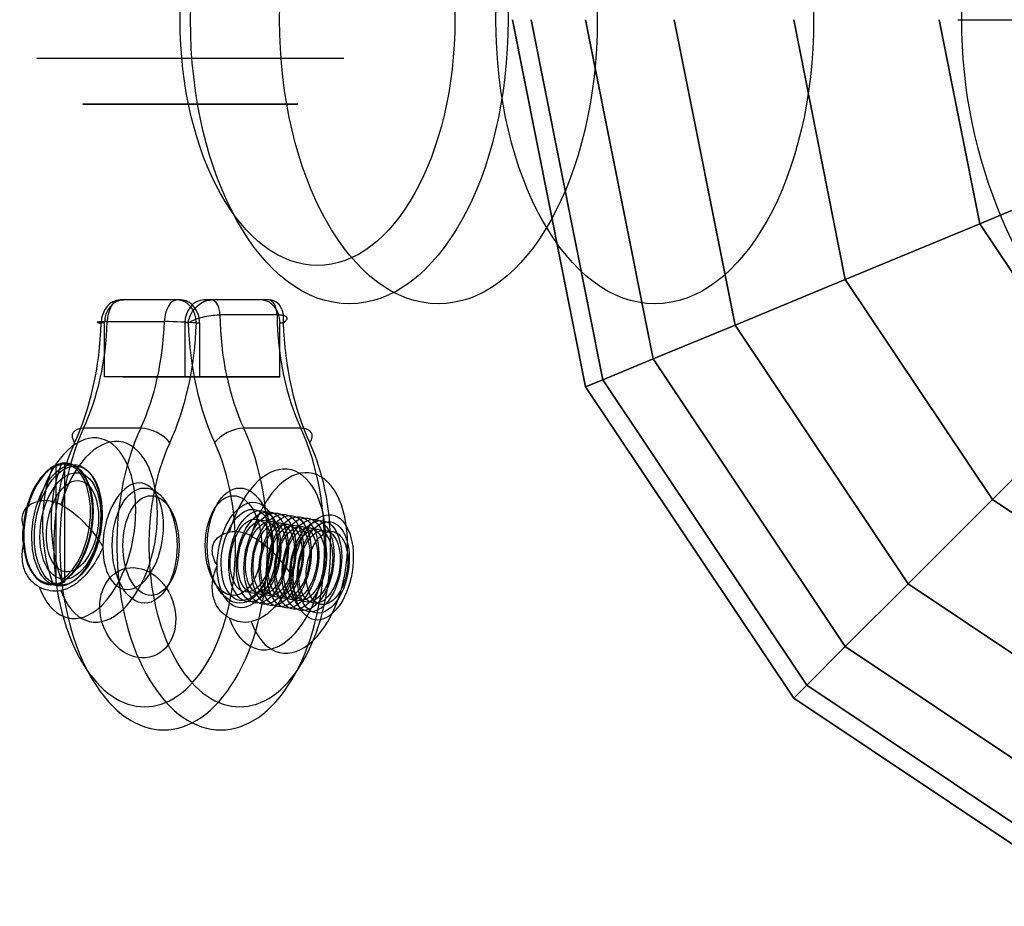
# Model space of a CAD drawing. Extents: x -4991 to 7061, y -4932 to 3603.
# Drawn here: x 1497 to 1625, y -89 to 26 of the extents above; entities that cross this region are included whole.
import ezdxf

# ---------------------------------------------------------------- set-up
doc = ezdxf.new("R2010")
doc.units = 0
doc.header["$LTSCALE"] = 350
doc.header["$MEASUREMENT"] = 0
doc.layers.add('DOUBLE-CLOUD-9', color=255, linetype='CONTINUOUS')

msp = doc.modelspace()

# ---------------------------------------------------------------- linework, layer by layer
at = {"layer": 'DOUBLE-CLOUD-9'}
for p, q in [((1570.68, -21.56), (1561.17, 26.27)), ((1561.17, 26.27), (1570.68, -21.56)), ((1572.9, -20.64), (1563.57, 26.27)), ((1563.57, 26.27), (1572.9, -20.64)), ((1572.9, -20.64), (1563.57, 26.27)), ((1563.57, 26.27), (1572.9, -20.64)), ((1579.47, -17.92), (1570.68, 26.27)), ((1570.68, 26.27), (1579.47, -17.92)), ((1579.47, -17.92), (1570.68, 26.27)), ((1570.68, 26.27), (1579.47, -17.92)), ((1590.14, -13.5), (1582.23, 26.27)), ((1582.23, 26.27), (1590.14, -13.5)), ((1590.14, -13.5), (1582.23, 26.27)), ((1582.23, 26.27), (1590.14, -13.5)), ((1604.5, -7.55), (1597.78, 26.27)), ((1597.78, 26.27), (1604.5, -7.55)), ((1604.5, -7.55), (1597.78, 26.27)), ((1597.78, 26.27), (1604.5, -7.55)), ((1622.01, -0.3), (1616.72, 26.27)), ((1616.72, 26.27), (1622.01, -0.3)), ((1622.01, -0.3), (1616.72, 26.27)), ((1616.72, 26.27), (1622.01, -0.3)), ((1619.17, 26.27), (1753.17, 26.27)), ((1499.17, 21.27), (1539.17, 21.27)), ((1499.17, 21.27), (1539.17, 21.27)), ((1505.17, 15.27), (1533.17, 15.27)), ((1533.17, 15.27), (1505.17, 15.27)), ((1528.17, 15.27), (1510.17, 15.27)), ((1510.17, 15.27), (1528.17, 15.27)), ((1622.01, -0.3), (1641.97, 7.97)), ((1641.97, 7.97), (1622.01, -0.3)), ((1641.97, 7.97), (1622.01, -0.3)), ((1622.01, -0.3), (1641.97, 7.97)), ((1604.5, -7.55), (1622.01, -0.3)), ((1622.01, -0.3), (1604.5, -7.55)), ((1622.01, -0.3), (1604.5, -7.55)), ((1604.5, -7.55), (1622.01, -0.3)), ((1637.06, -22.83), (1622.01, -0.3)), ((1622.01, -0.3), (1637.06, -22.83)), ((1637.06, -22.83), (1622.01, -0.3)), ((1622.01, -0.3), (1637.06, -22.83)), ((1590.14, -13.5), (1604.5, -7.55)), ((1604.5, -7.55), (1590.14, -13.5)), ((1604.5, -7.55), (1590.14, -13.5)), ((1590.14, -13.5), (1604.5, -7.55)), ((1623.67, -36.23), (1604.5, -7.55)), ((1604.5, -7.55), (1623.67, -36.23)), ((1623.67, -36.23), (1604.5, -7.55)), ((1604.5, -7.55), (1623.67, -36.23)), ((1517.48, -10.23), (1510.05, -10.23)), ((1510.05, -10.23), (1510.47, -10.23)), ((1517.48, -10.23), (1510.05, -10.23)), ((1510.05, -10.23), (1510.47, -10.23)), ((1517.9, -10.23), (1510.47, -10.23)), ((1517.9, -10.23), (1510.47, -10.23)), ((1517.9, -10.23), (1517.48, -10.23)), ((1517.9, -10.23), (1517.48, -10.23)), ((1520.95, -10.23), (1521.91, -10.23)), ((1528.39, -10.23), (1520.95, -10.23)), ((1520.95, -10.23), (1521.91, -10.23)), ((1528.39, -10.23), (1520.95, -10.23)), ((1529.34, -10.23), (1521.91, -10.23)), ((1529.34, -10.23), (1521.91, -10.23)), ((1529.34, -10.23), (1528.39, -10.23)), ((1529.34, -10.23), (1528.39, -10.23)), ((1530.47, -12.18), (1523.04, -12.18)), ((1530.47, -12.18), (1523.04, -12.18)), ((1507.99, -13.23), (1507.57, -13.23)), ((1507.99, -13.23), (1507.57, -13.23)), ((1507.99, -20.23), (1507.99, -13.23)), ((1507.99, -20.23), (1507.99, -13.23)), ((1508.36, -13.05), (1515.8, -13.05)), ((1508.36, -13.05), (1515.8, -13.05)), ((1518.89, -13.23), (1518.47, -13.23)), ((1518.47, -13.23), (1518.47, -20.23)), ((1518.47, -13.23), (1518.47, -20.23)), ((1518.89, -13.23), (1518.47, -13.23)), ((1519.96, -13.23), (1520.38, -13.23)), ((1519.96, -13.23), (1520.38, -13.23)), ((1520.38, -13.23), (1520.38, -20.23)), ((1520.38, -13.23), (1520.38, -20.23)), ((1530.86, -20.23), (1530.86, -13.23)), ((1530.86, -13.23), (1531.28, -13.23)), ((1530.86, -13.23), (1531.28, -13.23)), ((1530.86, -20.23), (1530.86, -13.23)), ((1579.47, -17.92), (1590.14, -13.5)), ((1590.14, -13.5), (1579.47, -17.92)), ((1590.14, -13.5), (1579.47, -17.92)), ((1579.47, -17.92), (1590.14, -13.5)), ((1612.67, -47.22), (1590.14, -13.5)), ((1590.14, -13.5), (1612.67, -47.22)), ((1612.67, -47.22), (1590.14, -13.5)), ((1590.14, -13.5), (1612.67, -47.22)), ((1572.9, -20.64), (1579.47, -17.92)), ((1579.47, -17.92), (1572.9, -20.64)), ((1579.47, -17.92), (1572.9, -20.64)), ((1572.9, -20.64), (1579.47, -17.92)), ((1604.5, -55.39), (1579.47, -17.92)), ((1579.47, -17.92), (1604.5, -55.39)), ((1604.5, -55.39), (1579.47, -17.92)), ((1579.47, -17.92), (1604.5, -55.39)), ((1520.38, -20.23), (1507.99, -20.23)), ((1518.47, -20.23), (1507.99, -20.23)), ((1520.38, -20.23), (1507.99, -20.23)), ((1518.47, -20.23), (1507.99, -20.23)), ((1510.43, -20.23), (1528.43, -20.23)), ((1510.43, -20.23), (1528.43, -20.23)), ((1530.86, -20.23), (1518.47, -20.23)), ((1530.86, -20.23), (1518.47, -20.23)), ((1520.38, -20.23), (1530.86, -20.23)), ((1520.38, -20.23), (1530.86, -20.23)), ((1570.68, -21.56), (1572.9, -20.64)), ((1572.9, -20.64), (1570.68, -21.56)), ((1572.9, -20.64), (1570.68, -21.56)), ((1570.68, -21.56), (1572.9, -20.64)), ((1597.78, -62.12), (1570.68, -21.56)), ((1570.68, -21.56), (1597.78, -62.12)), ((1599.48, -60.42), (1572.9, -20.64)), ((1572.9, -20.64), (1599.48, -60.42)), ((1599.48, -60.42), (1572.9, -20.64)), ((1572.9, -20.64), (1599.48, -60.42)), ((1623.67, -36.23), (1637.06, -22.83)), ((1637.06, -22.83), (1623.67, -36.23)), ((1637.06, -22.83), (1623.67, -36.23)), ((1623.67, -36.23), (1637.06, -22.83)), ((1512.72, -26.93), (1505.28, -26.93)), ((1512.72, -26.93), (1505.28, -26.93)), ((1533.57, -26.93), (1526.14, -26.93)), ((1533.57, -26.93), (1526.14, -26.93)), ((1501.43, -31.9), (1501.68, -31.94)), ((1501.43, -31.9), (1501.68, -31.94)), ((1501.68, -31.94), (1501.68, -47.36)), ((1501.68, -31.94), (1501.68, -47.36)), ((1502.81, -31.55), (1502.56, -31.51)), ((1502.81, -31.55), (1502.56, -31.51)), ((1502.81, -31.55), (1502.81, -46.96)), ((1502.81, -31.55), (1502.81, -46.96)), ((1612.67, -47.22), (1623.67, -36.23)), ((1623.67, -36.23), (1612.67, -47.22)), ((1623.67, -36.23), (1612.67, -47.22)), ((1612.67, -47.22), (1623.67, -36.23)), ((1652.34, -55.39), (1623.67, -36.23)), ((1623.67, -36.23), (1652.34, -55.39)), ((1652.34, -55.39), (1623.67, -36.23)), ((1623.67, -36.23), (1652.34, -55.39)), ((1501.68, -47.36), (1501.43, -47.31)), ((1501.68, -47.36), (1501.43, -47.31)), ((1502.56, -46.92), (1502.81, -46.96)), ((1502.56, -46.92), (1502.81, -46.96)), ((1604.5, -55.39), (1612.67, -47.22)), ((1612.67, -47.22), (1604.5, -55.39)), ((1612.67, -47.22), (1604.5, -55.39)), ((1604.5, -55.39), (1612.67, -47.22)), ((1646.39, -69.75), (1612.67, -47.22)), ((1612.67, -47.22), (1646.39, -69.75)), ((1646.39, -69.75), (1612.67, -47.22)), ((1612.67, -47.22), (1646.39, -69.75)), ((1599.48, -60.42), (1604.5, -55.39)), ((1604.5, -55.39), (1599.48, -60.42)), ((1604.5, -55.39), (1599.48, -60.42)), ((1599.48, -60.42), (1604.5, -55.39)), ((1641.97, -80.42), (1604.5, -55.39)), ((1604.5, -55.39), (1641.97, -80.42)), ((1641.97, -80.42), (1604.5, -55.39)), ((1604.5, -55.39), (1641.97, -80.42)), ((1597.78, -62.12), (1599.48, -60.42)), ((1599.48, -60.42), (1597.78, -62.12)), ((1599.48, -60.42), (1597.78, -62.12)), ((1597.78, -62.12), (1599.48, -60.42)), ((1639.25, -86.99), (1599.48, -60.42)), ((1599.48, -60.42), (1639.25, -86.99)), ((1639.25, -86.99), (1599.48, -60.42)), ((1599.48, -60.42), (1639.25, -86.99)), ((1638.33, -89.21), (1597.78, -62.12)), ((1597.78, -62.12), (1638.33, -89.21))]:
    msp.add_line(p, q, dxfattribs=at)
for points in [[(1518.89, -13.23, -0.16089), (1520.09, -11.02, -0.083034), (1520.96, -10.44, -0.077481), (1521.69, -10.24, -0.025774), (1521.91, -10.23)], [(1518.89, -13.23, -0.16089), (1520.09, -11.02, -0.083034), (1520.96, -10.44, -0.077481), (1521.69, -10.24, -0.025774), (1521.91, -10.23)], [(1531.28, -13.23, 0.077681), (1531.31, -12.15, 0.073397), (1531.09, -11.39, 0.103198), (1530.59, -10.69, 0.16738), (1529.49, -10.23, 0.018046), (1529.34, -10.23)], [(1531.28, -13.23, 0.077681), (1531.31, -12.15, 0.073397), (1531.09, -11.39, 0.103198), (1530.59, -10.69, 0.16738), (1529.49, -10.23, 0.018046), (1529.34, -10.23)], [(1518.89, -13.23, -0.041571), (1519.45, -12.92, -0.040367), (1520.57, -12.53, -0.050929), (1522.66, -12.19, -0.012784), (1523.04, -12.18)], [(1518.89, -13.23, -0.041571), (1519.45, -12.92, -0.040367), (1520.57, -12.53, -0.050929), (1522.66, -12.19, -0.012784), (1523.04, -12.18)], [(1531.28, -13.23, 0.02759), (1531.5, -13.06, 0.035099), (1531.64, -12.92, 0.042466), (1531.73, -12.81, 0.034924), (1531.76, -12.75, 0.044249), (1531.78, -12.69, 0.054098), (1531.79, -12.63, 0.150531), (1531.75, -12.49, 0.05567), (1531.71, -12.44, 0.045358), (1531.65, -12.39, 0.03584), (1531.57, -12.35, 0.028647), (1531.47, -12.31, 0.022201), (1531.35, -12.27, 0.017958), (1531.22, -12.24, 0.015083), (1531.06, -12.22, 0.019781), (1530.75, -12.19, 0.013077), (1530.47, -12.18)], [(1531.28, -13.23, 0.02759), (1531.5, -13.06, 0.035099), (1531.64, -12.92, 0.042466), (1531.73, -12.81, 0.034924), (1531.76, -12.75, 0.044249), (1531.78, -12.69, 0.054098), (1531.79, -12.63, 0.150531), (1531.75, -12.49, 0.05567), (1531.71, -12.44, 0.045358), (1531.65, -12.39, 0.03584), (1531.57, -12.35, 0.028647), (1531.47, -12.31, 0.022201), (1531.35, -12.27, 0.017958), (1531.22, -12.24, 0.015083), (1531.06, -12.22, 0.019781), (1530.75, -12.19, 0.013077), (1530.47, -12.18)], [(1501.2, -32.04, -0.081862), (1501.25, -31.97, -0.073957), (1501.29, -31.93, -0.054372), (1501.33, -31.91, -0.049416), (1501.37, -31.9, -0.07308), (1501.43, -31.9, -0.006026), (1501.43, -31.9)], [(1501.2, -32.04, -0.081862), (1501.25, -31.97, -0.073957), (1501.29, -31.93, -0.054372), (1501.33, -31.91, -0.049416), (1501.37, -31.9, -0.07308), (1501.43, -31.9, -0.006026), (1501.43, -31.9)], [(1502.56, -31.51, 0.099689), (1502.48, -31.51, 0.056508), (1502.44, -31.53, 0.078923), (1502.39, -31.56, 0.054845), (1502.36, -31.61, 0.045651), (1502.33, -31.65)], [(1502.56, -31.51, 0.099689), (1502.48, -31.51, 0.056508), (1502.44, -31.53, 0.078923), (1502.39, -31.56, 0.054845), (1502.36, -31.61, 0.045651), (1502.33, -31.65)], [(1497.47, -39.84, -0.031128), (1497.35, -39.42, -0.087556), (1497.31, -38.46, -0.203595), (1498.18, -36.99, -0.062787), (1498.78, -36.65, -0.053656), (1499.5, -36.44)], [(1497.47, -39.84, -0.031128), (1497.35, -39.42, -0.087556), (1497.31, -38.46, -0.203595), (1498.18, -36.99, -0.062787), (1498.78, -36.65, -0.053656), (1499.5, -36.44)], [(1502.33, -36.9, -0.060977), (1504.53, -38.43, -0.061136), (1507.34, -41.66, -0.00703), (1507.78, -42.32)], [(1502.33, -36.9, -0.060977), (1504.53, -38.43, -0.061136), (1507.34, -41.66, -0.00703), (1507.78, -42.32)], [(1497.43, -41.93, -0.027553), (1497.37, -41.39, -0.03271), (1497.38, -40.47, -0.025185), (1497.43, -39.99)], [(1497.43, -41.93, -0.027553), (1497.37, -41.39, -0.03271), (1497.38, -40.47, -0.025185), (1497.43, -39.99)], [(1497.43, -39.99), (1497.43, -39.99, -0.010238), (1497.47, -39.84)], [(1497.43, -39.99), (1497.43, -39.99, -0.010238), (1497.47, -39.84)], [(1522.68, -44.82, -0.07222), (1522.18, -43.75, -0.069377), (1522.04, -42.91, -0.112207), (1522.25, -41.89, -0.123377), (1522.93, -41.06, -0.059736), (1523.48, -40.73, -0.051092), (1524.16, -40.52, -0.006706), (1524.26, -40.5)], [(1522.68, -44.82, -0.07222), (1522.18, -43.75, -0.069377), (1522.04, -42.91, -0.112207), (1522.25, -41.89, -0.123377), (1522.93, -41.06, -0.059736), (1523.48, -40.73, -0.051092), (1524.16, -40.52, -0.006706), (1524.26, -40.5)], [(1527.09, -40.96, -0.06159), (1529.31, -42.52, -0.061269), (1532.14, -45.78, -0.006779), (1532.58, -46.44)], [(1527.09, -40.96, -0.06159), (1529.31, -42.52, -0.061269), (1532.14, -45.78, -0.006779), (1532.58, -46.44)], [(1499.5, -47.6, -0.156739), (1497.82, -45.91, -0.087794), (1497.33, -44.31, -0.052421), (1497.3, -43.1, -0.03901), (1497.47, -42.09)], [(1499.5, -47.6, -0.156739), (1497.82, -45.91, -0.087794), (1497.33, -44.31, -0.052421), (1497.3, -43.1, -0.03901), (1497.47, -42.09)], [(1497.47, -42.09), (1497.47, -42.09, -0.010431), (1497.43, -41.93)], [(1497.47, -42.09), (1497.47, -42.09, -0.010431), (1497.43, -41.93)], [(1507.78, -42.32), (1507.78, -42.32, -0.002299), (1507.78, -42.47)], [(1507.78, -42.32), (1507.78, -42.32, -0.002299), (1507.78, -42.47)], [(1507.78, -42.47, -0.048675), (1506.31, -45.08, -0.057473), (1504.82, -46.75, -0.057201), (1503.6, -47.61, -0.061926), (1502.54, -48.02, -0.014337), (1502.33, -48.07)], [(1507.78, -42.47, -0.048675), (1506.31, -45.08, -0.057473), (1504.82, -46.75, -0.057201), (1503.6, -47.61, -0.061926), (1502.54, -48.02, -0.014337), (1502.33, -48.07)], [(1524.26, -51.66, -0.152263), (1522.61, -50.03, -0.088273), (1522.1, -48.45, -0.081821), (1522.15, -46.49, -0.051602), (1522.58, -45.05, -0.008013), (1522.68, -44.82)], [(1524.26, -51.66, -0.152263), (1522.61, -50.03, -0.088273), (1522.1, -48.45, -0.081821), (1522.15, -46.49, -0.051602), (1522.58, -45.05, -0.008013), (1522.68, -44.82)], [(1501.43, -47.31, -0.055043), (1501.38, -47.3, -0.081962), (1501.31, -47.26, -0.096772), (1501.23, -47.16, -0.041772), (1501.2, -47.1)], [(1501.43, -47.31, -0.055043), (1501.38, -47.3, -0.081962), (1501.31, -47.26, -0.096772), (1501.23, -47.16, -0.041772), (1501.2, -47.1)], [(1502.33, -46.7, 0.069353), (1502.38, -46.8, 0.080627), (1502.46, -46.88, 0.09095), (1502.55, -46.92, 0.016841), (1502.56, -46.92)], [(1502.33, -46.7, 0.069353), (1502.38, -46.8, 0.080627), (1502.46, -46.88, 0.09095), (1502.55, -46.92, 0.016841), (1502.56, -46.92)], [(1532.58, -46.44, -0.048424), (1531.11, -49.08, -0.057652), (1529.61, -50.79, -0.057593), (1528.38, -51.66, -0.062566), (1527.3, -52.08, -0.01451), (1527.09, -52.13)], [(1532.58, -46.44, -0.048424), (1531.11, -49.08, -0.057652), (1529.61, -50.79, -0.057593), (1528.38, -51.66, -0.062566), (1527.3, -52.08, -0.01451), (1527.09, -52.13)]]:
    msp.add_lwpolyline(points, format="xyb", dxfattribs=at)
msp.add_circle((1686.17, 26.27), 66.5, dxfattribs=at)
msp.add_circle((1686.17, 26.27), 66.5, dxfattribs=at)
msp.add_circle((1686.17, 26.27), 66.5, dxfattribs=at)
msp.add_circle((1686.17, 26.27), 66.5, dxfattribs=at)
msp.add_circle((1686.17, 26.27), 66.5, dxfattribs=at)
msp.add_circle((1686.17, 26.27), 66.5, dxfattribs=at)
for centre, major_axis, ratio in [((1539.89, 26.27), (0, 37), 0.559193), ((1539.89, 26.27), (0, 37), 0.559193), ((1551.5, 26.27), (0, -37), 0.559193), ((1551.5, 26.27), (0, -37), 0.559193), ((1551.5, 26.27), (0, 37), 0.559193), ((1551.5, 26.27), (0, 37), 0.559193), ((1579.69, 26.27), (0, -37), 0.559193), ((1579.69, 26.27), (0, -37), 0.559193), ((1535.75, 26.27), (0, 32), 0.559193), ((1535.75, 26.27), (0, -32), 0.559193), ((1502, -39.41), (1.29, 7.89), 0.548264), ((1502, -39.41), (1.29, 7.89), 0.548264), ((1503.05, -39.58), (1.29, 7.89), 0.548264), ((1503.05, -39.58), (1.29, 7.89), 0.548264), ((1503.05, -39.58), (1.29, 7.89), 0.548264), ((1503.05, -39.58), (1.29, 7.89), 0.548264), ((1503.28, -39.62), (1.27, 7.71), 0.548264), ((1503.28, -39.62), (1.27, 7.71), 0.548264), ((1503.28, -39.62), (1.27, 7.71), 0.548264), ((1503.28, -39.62), (1.27, 7.71), 0.548264), ((1503.55, -39.67), (1.13, 6.91), 0.548264), ((1503.55, -39.67), (1.13, 6.91), 0.548264), ((1503.83, -39.71), (0.97, 5.92), 0.548264), ((1503.83, -39.71), (0.97, 5.92), 0.548264), ((1513.23, -42.23), (0, 7.5), 0.56373), ((1513.23, -42.23), (0, -7.5), 0.56373), ((1514.06, -42.23), (0, 6.5), 0.56373), ((1514.06, -42.23), (0, 6.5), 0.56373), ((1524.8, -42.23), (0, -6.5), 0.56373), ((1524.8, -42.23), (0, -6.5), 0.56373), ((1525.62, -42.23), (0, -7.5), 0.56373), ((1525.62, -42.23), (0, 7.5), 0.56373), ((1526.59, -43.45), (1.12, 6.84), 0.548264), ((1526.59, -43.45), (1.12, 6.84), 0.548264), ((1526.59, -43.45), (0.97, 5.92), 0.548264), ((1526.59, -43.45), (0.97, 5.92), 0.548264), ((1526.59, -43.45), (0.97, 5.92), 0.548264), ((1526.59, -43.45), (0.97, 5.92), 0.548264), ((1527.58, -43.61), (0.97, 5.92), 0.548264), ((1527.58, -43.61), (0.97, 5.92), 0.548264), ((1527.58, -43.61), (0.97, 5.92), 0.548264), ((1527.58, -43.61), (0.97, 5.92), 0.548264), ((1528.57, -43.77), (0.97, 5.92), 0.548264), ((1528.57, -43.77), (0.97, 5.92), 0.548264), ((1528.57, -43.77), (0.97, 5.92), 0.548264), ((1528.57, -43.77), (0.97, 5.92), 0.548264), ((1529.56, -43.93), (0.97, 5.92), 0.548264), ((1529.56, -43.93), (0.97, 5.92), 0.548264), ((1529.56, -43.93), (0.97, 5.92), 0.548264), ((1529.56, -43.93), (0.97, 5.92), 0.548264), ((1530.55, -44.1), (0.97, 5.92), 0.548264), ((1530.55, -44.1), (0.97, 5.92), 0.548264), ((1530.55, -44.1), (0.97, 5.92), 0.548264), ((1530.55, -44.1), (0.97, 5.92), 0.548264), ((1531.54, -44.26), (0.97, 5.92), 0.548264), ((1531.54, -44.26), (0.97, 5.92), 0.548264), ((1531.54, -44.26), (0.97, 5.92), 0.548264), ((1531.54, -44.26), (0.97, 5.92), 0.548264), ((1532.53, -44.42), (0.97, 5.92), 0.548264), ((1532.53, -44.42), (0.97, 5.92), 0.548264), ((1532.53, -44.42), (0.97, 5.92), 0.548264), ((1532.53, -44.42), (0.97, 5.92), 0.548264), ((1533.53, -44.58), (0.97, 5.92), 0.548264), ((1533.53, -44.58), (0.97, 5.92), 0.548264), ((1533.53, -44.58), (0.97, 5.92), 0.548264), ((1533.53, -44.58), (0.97, 5.92), 0.548264), ((1536.5, -45.07), (1.12, 6.84), 0.548264), ((1536.5, -45.07), (1.12, 6.84), 0.548264), ((1527.09, -43.53), (0.78, 4.74), 0.548264), ((1527.09, -43.53), (0.78, 4.74), 0.548264), ((1527.09, -43.53), (0.78, 4.74), 0.548264), ((1527.09, -43.53), (0.78, 4.74), 0.548264), ((1528.08, -43.69), (0.78, 4.74), 0.548264), ((1528.08, -43.69), (0.78, 4.74), 0.548264), ((1528.08, -43.69), (0.78, 4.74), 0.548264), ((1528.08, -43.69), (0.78, 4.74), 0.548264), ((1529.07, -43.85), (0.78, 4.74), 0.548264), ((1529.07, -43.85), (0.78, 4.74), 0.548264), ((1529.07, -43.85), (0.78, 4.74), 0.548264), ((1529.07, -43.85), (0.78, 4.74), 0.548264), ((1530.06, -44.01), (0.78, 4.74), 0.548264), ((1530.06, -44.01), (0.78, 4.74), 0.548264), ((1530.06, -44.01), (0.78, 4.74), 0.548264), ((1530.06, -44.01), (0.78, 4.74), 0.548264), ((1531.05, -44.18), (0.78, 4.74), 0.548264), ((1531.05, -44.18), (0.78, 4.74), 0.548264), ((1531.05, -44.18), (0.78, 4.74), 0.548264), ((1531.05, -44.18), (0.78, 4.74), 0.548264), ((1532.04, -44.34), (0.78, 4.74), 0.548264), ((1532.04, -44.34), (0.78, 4.74), 0.548264), ((1532.04, -44.34), (0.78, 4.74), 0.548264), ((1532.04, -44.34), (0.78, 4.74), 0.548264), ((1533.03, -44.5), (0.78, 4.74), 0.548264), ((1533.03, -44.5), (0.78, 4.74), 0.548264), ((1533.03, -44.5), (0.78, 4.74), 0.548264), ((1533.03, -44.5), (0.78, 4.74), 0.548264), ((1534.52, -44.75), (0.97, 5.92), 0.548264), ((1534.52, -44.75), (0.97, 5.92), 0.548264), ((1534.52, -44.75), (0.97, 5.92), 0.548264), ((1534.52, -44.75), (0.97, 5.92), 0.548264), ((1534.02, -44.66), (0.78, 4.74), 0.548264), ((1534.02, -44.66), (0.78, 4.74), 0.548264), ((1534.02, -44.66), (0.78, 4.74), 0.548264), ((1534.02, -44.66), (0.78, 4.74), 0.548264), ((1535.51, -44.91), (0.97, 5.92), 0.548264), ((1535.51, -44.91), (0.97, 5.92), 0.548264), ((1535.51, -44.91), (0.97, 5.92), 0.548264), ((1535.51, -44.91), (0.97, 5.92), 0.548264), ((1536.5, -45.07), (0.97, 5.92), 0.548264), ((1536.5, -45.07), (0.97, 5.92), 0.548264), ((1536.5, -45.07), (0.97, 5.92), 0.548264), ((1536.5, -45.07), (0.97, 5.92), 0.548264), ((1535.01, -44.83), (0.78, 4.74), 0.548264), ((1535.01, -44.83), (0.78, 4.74), 0.548264), ((1535.01, -44.83), (0.78, 4.74), 0.548264), ((1535.01, -44.83), (0.78, 4.74), 0.548264), ((1536, -44.99), (0.78, 4.74), 0.548264), ((1536, -44.99), (0.78, 4.74), 0.548264), ((1536, -44.99), (0.78, 4.74), 0.548264), ((1536, -44.99), (0.78, 4.74), 0.548264), ((1536.99, -45.15), (0.78, 4.74), 0.548264), ((1536.99, -45.15), (0.78, 4.74), 0.548264), ((1512.34, -50.98), (1.98, -5.66), 0.801213), ((1512.34, -50.98), (1.98, -5.66), 0.801213)]:
    msp.add_ellipse(centre, major_axis=major_axis, ratio=ratio, dxfattribs=at)
for centre, major_axis, ratio, start_param, end_param in [((1510.05, -13.23), (0, 3), 0.825959, 0, 1.570796), ((1510.05, -13.23), (0, 3), 0.825959, 0, 1.570796), ((1510.47, -13.23), (0, -3), 0.825959, 3.141593, 4.712389), ((1510.47, -13.23), (0, -3), 0.825959, 3.141593, 4.712389), ((1510.05, -13.23), (0, -3), 0.56373, 3.141593, 4.653624), ((1510.05, -13.23), (0, -3), 0.56373, 3.141593, 4.653624), ((1517.48, -13.23), (0, 3), 0.56373, 0, 1.512031), ((1517.48, -13.23), (0, 3), 0.56373, 0, 1.512031), ((1517.48, -13.23), (0, 3), 0.825959, 4.712389, 6.283185), ((1517.48, -13.23), (0, 3), 0.825959, 4.712389, 6.283185), ((1517.9, -13.23), (0, -3), 0.825959, 1.570796, 3.141593), ((1517.9, -13.23), (0, -3), 0.825959, 1.570796, 3.141593), ((1520.95, -13.23), (0, 3), 0.825959, 0, 1.570796), ((1520.95, -13.23), (0, 3), 0.825959, 0, 1.570796), ((1521.91, -12.23), (0, -2), 0.56373, 1.593327, 3.141593), ((1521.91, -12.23), (0, -2), 0.56373, 1.593327, 3.141593), ((1528.39, -13.23), (0, 3), 0.825959, 4.712389, 6.283185), ((1528.39, -13.23), (0, 3), 0.825959, 4.712389, 6.283185), ((1529.34, -12.23), (0, 2), 0.56373, 4.73492, 6.283185), ((1529.34, -12.23), (0, 2), 0.56373, 4.73492, 6.283185), ((1536.56, -11.64), (0, 24), 0.56373, 1.593327, 2.26166), ((1536.56, -11.64), (0, 24), 0.56373, 1.593327, 2.26166), ((1544, -11.64), (0, -24), 0.56373, 4.73492, 5.403253), ((1544, -11.64), (0, -24), 0.56373, 4.73492, 5.403253), ((1492.38, -11.64), (0, -27), 0.56373, 0.879932, 1.512031), ((1492.38, -11.64), (0, 27), 0.56373, 4.021525, 4.653624), ((1494.86, -11.64), (0, 24), 0.56373, 4.021525, 4.653624), ((1494.86, -11.64), (0, 24), 0.56373, 4.021525, 4.653624), ((1510.05, -13.23), (-3, 0.1), 0.04851, 5.312088, 6.882884), ((1510.05, -13.23), (-3, 0.1), 0.04851, 5.312088, 6.882884), ((1502.29, -11.64), (0, -24), 0.56373, 0.879932, 1.512031), ((1502.29, -11.64), (0, -24), 0.56373, 0.879932, 1.512031), ((1517.48, -13.23), (3, -0.1), 0.04851, 0.599699, 2.170495), ((1517.48, -13.23), (3, -0.1), 0.04851, 0.599699, 2.170495), ((1504.77, -11.64), (0, 27), 0.56373, 4.021525, 4.653624), ((1504.77, -11.64), (0, -27), 0.56373, 0.879932, 1.512031), ((1534.09, -11.64), (0, -27), 0.56373, 4.771154, 5.403253), ((1534.09, -11.64), (0, 27), 0.56373, 1.629562, 2.26166), ((1546.48, -11.64), (0, 27), 0.56373, 1.629562, 2.26166), ((1546.48, -11.64), (0, -27), 0.56373, 4.771154, 5.403253), ((1515.71, -42.23), (0, -24), 0.56373, 4.021525, 8.544845), ((1515.71, -42.23), (0, -24), 0.56373, 4.021525, 8.544845), ((1506.59, -28.85), (2.72, -1.27), 0.526304, 2.295589, 3.866385), ((1506.59, -28.85), (2.72, -1.27), 0.526304, 2.295589, 3.866385), ((1523.14, -42.23), (0, 24), 0.56373, 0.879932, 5.403253), ((1523.14, -42.23), (0, 24), 0.56373, 0.879932, 5.403253), ((1514.02, -28.85), (-2.72, 1.27), 0.526304, 3.866385, 5.437181), ((1514.02, -28.85), (-2.72, 1.27), 0.526304, 3.866385, 5.437181), ((1524.83, -28.85), (2.72, 1.27), 0.526304, 0.846004, 2.4168), ((1524.83, -28.85), (2.72, 1.27), 0.526304, 0.846004, 2.4168), ((1532.27, -28.85), (2.72, 1.27), 0.526304, 5.558393, 7.129189), ((1532.27, -28.85), (2.72, 1.27), 0.526304, 5.558393, 7.129189), ((1505.37, -39.96), (1.92, 11.72), 0.548264, 2.366872, 7.639336), ((1505.37, -39.96), (1.92, 11.72), 0.548264, 2.366872, 7.639336), ((1513.23, -42.23), (0, 21), 0.56373, 0.879932, 5.403253), ((1513.23, -42.23), (0, 21), 0.56373, 0.879932, 5.403253), ((1508.2, -40.43), (1.92, 11.72), 0.548264, 2.366872, 7.639336), ((1508.2, -40.43), (1.92, 11.72), 0.548264, 2.366872, 7.639336), ((1525.62, -42.23), (0, -21), 0.56373, 4.021525, 8.544845), ((1525.62, -42.23), (0, -21), 0.56373, 4.021525, 8.544845), ((1501.77, -39.37), (1.27, 7.71), 0.548264, 0.418989, 3.304034), ((1501.77, -39.37), (1.27, 7.71), 0.548264, 0.418989, 3.304034), ((1501.93, -39.4), (1.29, 7.88), 0.548264, 2.007511, 7.998697), ((1501.93, -39.4), (1.29, 7.88), 0.548264, 2.007511, 7.998697), ((1502, -39.41), (1.29, 7.89), 0.548264, 0.416043, 3.30698), ((1502, -39.41), (1.29, 7.89), 0.548264, 0.416043, 3.30698), ((1516.4, -42.06), (-6.6, 18.85), 0.801213, 0.760005, 1.557224), ((1516.4, -42.06), (6.6, -18.85), 0.801213, 3.901598, 4.698817), ((1517.53, -41.67), (6.6, -18.85), 0.801213, 3.901598, 4.698817), ((1517.53, -41.67), (-6.6, 18.85), 0.801213, 0.760005, 1.557224), ((1502.25, -39.45), (1.29, 7.89), 0.548264, 0.165387, 0.416043), ((1502.25, -39.45), (1.29, 7.89), 0.548264, 0.165387, 0.416043), ((1501.77, -39.37), (1.27, 7.71), 0.548264, 3.560581, 6.445627), ((1501.77, -39.37), (1.27, 7.71), 0.548264, 3.560581, 6.445627), ((1502, -39.41), (1.29, 7.89), 0.548264, 3.557635, 6.448572), ((1502, -39.41), (1.29, 7.89), 0.548264, 3.557635, 6.448572), ((1530.13, -44.03), (1.92, 11.72), 0.548264, 2.366872, 7.639336), ((1530.13, -44.03), (1.92, 11.72), 0.548264, 2.366872, 7.639336), ((1532.96, -44.49), (1.92, 11.72), 0.548264, 2.366872, 7.639336), ((1532.96, -44.49), (1.92, 11.72), 0.548264, 2.366872, 7.639336), ((1511.74, -41.01), (1.13, 6.91), 0.548264, 1.872747, 8.133461), ((1511.74, -41.01), (1.13, 6.91), 0.548264, 1.872747, 8.133461), ((1500.92, -42.25), (-1.98, 5.66), 0.801213, 5.581252, 6.160755), ((1500.92, -42.25), (-1.98, 5.66), 0.801213, 5.581252, 6.160755), ((1525.68, -46.31), (-1.98, 5.66), 0.801213, 5.581252, 6.160755), ((1525.68, -46.31), (-1.98, 5.66), 0.801213, 5.581252, 6.160755), ((1502.25, -39.45), (1.29, 7.89), 0.548264, 3.30698, 3.557635), ((1502.25, -39.45), (1.29, 7.89), 0.548264, 3.30698, 3.557635), ((1500.92, -42.25), (-1.98, 5.66), 0.801213, 2.439659, 3.019163), ((1500.92, -42.25), (-1.98, 5.66), 0.801213, 2.439659, 3.019163), ((1525.68, -46.31), (-1.98, 5.66), 0.801213, 2.439659, 3.019163), ((1525.68, -46.31), (-1.98, 5.66), 0.801213, 2.439659, 3.019163)]:
    msp.add_ellipse(centre, major_axis=major_axis, ratio=ratio, start_param=start_param, end_param=end_param, dxfattribs=at)

doc.saveas('drawing.dxf')
